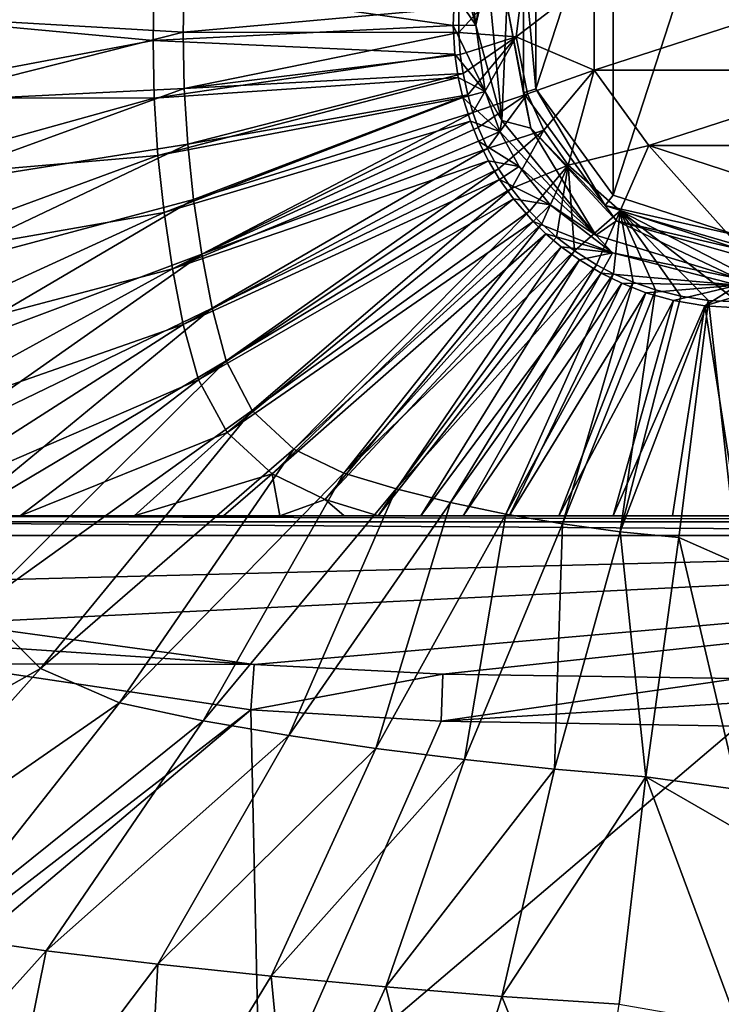
# Model space of a CAD drawing. Units: millimetres. Extents: x -275 to 275, y -440 to 10.
# Drawn here: x -109 to -2, y -349 to -199 of the extents above; entities that cross this region are included whole.
import ezdxf

# ---------------------------------------------------------------- set-up
doc = ezdxf.new("R2010")
doc.units = ezdxf.units.MM
doc.header["$LTSCALE"] = 65.185185
for name, color, linetype in [('102', 7, 'CONTINUOUS'), ('104', 7, 'CONTINUOUS'), ('106', 7, 'CONTINUOUS'), ('11', 7, 'CONTINUOUS'), ('117', 7, 'CONTINUOUS'), ('118', 7, 'CONTINUOUS'), ('38', 7, 'CONTINUOUS'), ('41', 7, 'CONTINUOUS'), ('42', 7, 'CONTINUOUS'), ('61', 7, 'CONTINUOUS'), ('64', 7, 'CONTINUOUS'), ('66', 7, 'CONTINUOUS'), ('69', 7, 'CONTINUOUS'), ('75', 7, 'CONTINUOUS'), ('91', 7, 'CONTINUOUS')]:
    doc.layers.add(name, color=color, linetype=linetype)

msp = doc.modelspace()

# ---------------------------------------------------------------- linework, layer by layer
at = {"layer": '102', "linetype": 'Continuous'}
for points in [[(-33.7, -202.04, 724.08), (-32.25, -190.13, 724.04), (-42.47, -201.4, 727.95), (-33.7, -202.04, 724.08)], [(-32.25, -190.13, 724.04), (-42.43, -197.57, 727.95), (-42.47, -201.4, 727.95), (-32.25, -190.13, 724.04)], [(-33.7, -202.04, 724.08), (-42.47, -201.4, 727.95), (-42.23, -204.75, 727.95), (-33.7, -202.04, 724.08)], [(-33.7, -202.04, 724.08), (-42.23, -204.75, 727.95), (-41.81, -207.63, 727.95), (-33.7, -202.04, 724.08)], [(-33.7, -202.04, 724.08), (-41.81, -207.63, 727.95), (-41.1, -210.9, 727.94), (-33.7, -202.04, 724.08)], [(-33.7, -202.04, 724.08), (-41.1, -210.9, 727.94), (-40.32, -213.58, 727.93), (-33.7, -202.04, 724.08)], [(-31.98, -210.73, 724.04), (-33.7, -202.04, 724.08), (-40.32, -213.58, 727.93), (-31.98, -210.73, 724.04)], [(-31.98, -210.73, 724.04), (-40.32, -213.58, 727.93), (-39.51, -215.85, 727.92), (-31.98, -210.73, 724.04)], [(-31.98, -210.73, 724.04), (-39.51, -215.85, 727.92), (-38.1, -219.06, 727.91), (-31.98, -210.73, 724.04)], [(-29.5, -216.26, 724), (-31.98, -210.73, 724.04), (-38.1, -219.06, 727.91), (-29.5, -216.26, 724)], [(-29.5, -216.26, 724), (-38.1, -219.06, 727.91), (-36.43, -222.16, 727.89), (-29.5, -216.26, 724)], [(-29.5, -216.26, 724), (-36.43, -222.16, 727.89), (-34.46, -225.16, 727.87), (-29.5, -216.26, 724)], [(-25.82, -221.57, 723.96), (-29.5, -216.26, 724), (-34.46, -225.16, 727.87), (-25.82, -221.57, 723.96)], [(-25.82, -221.57, 723.96), (-34.46, -225.16, 727.87), (-31.69, -228.6, 727.87), (-25.82, -221.57, 723.96)], [(-25.82, -221.57, 723.96), (-31.69, -228.6, 727.87), (-29.83, -230.52, 727.87), (-25.82, -221.57, 723.96)], [(-25.82, -221.57, 723.96), (-29.83, -230.52, 727.87), (-27.58, -232.54, 727.88), (-25.82, -221.57, 723.96)], [(-25.82, -221.57, 723.96), (-27.58, -232.54, 727.88), (-24.84, -234.63, 727.89), (-25.82, -221.57, 723.96)], [(-17.91, -228.54, 724), (-25.82, -221.57, 723.96), (-24.84, -234.63, 727.89), (-17.91, -228.54, 724)], [(-17.91, -228.54, 724), (-24.84, -234.63, 727.89), (-21.51, -236.74, 727.91), (-17.91, -228.54, 724)], [(-17.91, -228.54, 724), (-21.51, -236.74, 727.91), (-18.9, -238.11, 727.92), (-17.91, -228.54, 724)], [(-17.91, -228.54, 724), (-18.9, -238.11, 727.92), (-15.93, -239.41, 727.93), (-17.91, -228.54, 724)], [(0, -237.79, 726.73), (0, -233.79, 724.1), (-17.91, -228.54, 724), (0, -237.79, 726.73)], [(0, -242.42, 727.96), (0, -237.79, 726.73), (-17.91, -228.54, 724), (0, -242.42, 727.96)], [(0, -242.42, 727.96), (-17.91, -228.54, 724), (-4.44, -242.19, 727.96), (0, -242.42, 727.96)], [(-17.91, -228.54, 724), (-15.93, -239.41, 727.93), (-12.52, -240.59, 727.94), (-17.91, -228.54, 724)], [(-17.91, -228.54, 724), (-12.52, -240.59, 727.94), (-8.67, -241.55, 727.95), (-17.91, -228.54, 724)], [(-17.91, -228.54, 724), (-8.67, -241.55, 727.95), (-4.44, -242.19, 727.96), (-17.91, -228.54, 724)]]:
    msp.add_3dface(points, dxfattribs=at)
at = {"layer": '104', "linetype": 'Continuous'}
for points in [[(-35.16, -197.08, 682.69), (-32.63, -189.4, 680.77), (-32.63, -210.6, 680.77), (-35.16, -197.08, 682.69)], [(-30.71, -190.01, 680), (-30.71, -209.99, 680), (-32.63, -189.4, 680.77), (-30.71, -190.01, 680)], [(-32.63, -189.4, 680.77), (-30.71, -209.99, 680), (-32.63, -210.6, 680.77), (-32.63, -189.4, 680.77)], [(-31.47, -215.94, 682.69), (-35.16, -197.08, 682.69), (-32.63, -210.6, 680.77), (-31.47, -215.94, 682.69)], [(-32.63, -210.6, 680.77), (-30.71, -209.99, 680), (-20.16, -227.75, 680.77), (-32.63, -210.6, 680.77)], [(-31.47, -215.94, 682.69), (-32.63, -210.6, 680.77), (-20.16, -227.75, 680.77), (-31.47, -215.94, 682.69)], [(-30.71, -209.99, 680), (-18.96, -226.15, 680), (-20.16, -227.75, 680.77), (-30.71, -209.99, 680)], [(-18.45, -230.08, 682.69), (-31.47, -215.94, 682.69), (-20.16, -227.75, 680.77), (-18.45, -230.08, 682.69)], [(-18.96, -226.15, 680), (0, -232.3, 680), (-20.16, -227.75, 680.77), (-18.96, -226.15, 680)], [(0, -232.3, 680), (0, -234.31, 680.77), (-20.16, -227.75, 680.77), (0, -232.3, 680)], [(0, -234.31, 680.77), (-18.45, -230.08, 682.69), (-20.16, -227.75, 680.77), (0, -234.31, 680.77)], [(0, -235.28, 682.69), (-18.45, -230.08, 682.69), (0, -234.31, 680.77), (0, -235.28, 682.69)]]:
    msp.add_3dface(points, dxfattribs=at)
at = {"layer": '106', "linetype": 'Continuous'}
for points in [[(-88.81, -193.83, 724.81), (-89, -202.63, 724.91), (-134.94, -198.36, 734.89), (-88.81, -193.83, 724.81)], [(-88.81, -193.83, 724.81), (-43.34, -200.32, 718.99), (-89, -202.63, 724.91), (-88.81, -193.83, 724.81)], [(-43.1, -195.44, 718.99), (-43.34, -200.32, 718.99), (-88.81, -193.83, 724.81), (-43.1, -195.44, 718.99)], [(-134.94, -198.36, 734.89), (-89, -202.63, 724.91), (-134.99, -211.27, 735.14), (-134.94, -198.36, 734.89)], [(-43.34, -200.32, 718.99), (-43.08, -204.67, 718.99), (-89, -202.63, 724.91), (-43.34, -200.32, 718.99)], [(-89, -202.63, 724.91), (-88.81, -211.41, 724.98), (-134.99, -211.27, 735.14), (-89, -202.63, 724.91)], [(-89, -202.63, 724.91), (-43.08, -204.67, 718.99), (-88.81, -211.41, 724.98), (-89, -202.63, 724.91)], [(-43.08, -204.67, 718.99), (-42.54, -208.26, 718.98), (-88.81, -211.41, 724.98), (-43.08, -204.67, 718.99)], [(-88.81, -211.41, 724.98), (-42.54, -208.26, 718.98), (-88.25, -220.14, 725.03), (-88.81, -211.41, 724.98)], [(-42.54, -208.26, 718.98), (-41.85, -211.28, 718.97), (-88.25, -220.14, 725.03), (-42.54, -208.26, 718.98)], [(-134.99, -211.27, 735.14), (-88.81, -211.41, 724.98), (-134.69, -224.14, 735.34), (-134.99, -211.27, 735.14)], [(-88.25, -220.14, 725.03), (-41.85, -211.28, 718.97), (-87.32, -228.82, 725.06), (-88.25, -220.14, 725.03)], [(-41.85, -211.28, 718.97), (-40.7, -214.9, 718.96), (-87.32, -228.82, 725.06), (-41.85, -211.28, 718.97)], [(-88.81, -211.41, 724.98), (-88.25, -220.14, 725.03), (-134.69, -224.14, 735.34), (-88.81, -211.41, 724.98)], [(-87.32, -228.82, 725.06), (-40.7, -214.9, 718.96), (-86.04, -237.39, 725.07), (-87.32, -228.82, 725.06)], [(-40.7, -214.9, 718.96), (-39.45, -217.96, 718.94), (-86.04, -237.39, 725.07), (-40.7, -214.9, 718.96)], [(-39.45, -217.96, 718.94), (-37.95, -220.94, 718.93), (-86.04, -237.39, 725.07), (-39.45, -217.96, 718.94)], [(-134.69, -224.14, 735.34), (-88.25, -220.14, 725.03), (-134.06, -236.98, 735.49), (-134.69, -224.14, 735.34)], [(-88.25, -220.14, 725.03), (-87.32, -228.82, 725.06), (-134.06, -236.98, 735.49), (-88.25, -220.14, 725.03)], [(-86.04, -237.39, 725.07), (-37.95, -220.94, 718.93), (-84.42, -245.85, 725.07), (-86.04, -237.39, 725.07)], [(-37.95, -220.94, 718.93), (-36.25, -223.77, 718.91), (-84.42, -245.85, 725.07), (-37.95, -220.94, 718.93)], [(-84.42, -245.85, 725.07), (-36.25, -223.77, 718.91), (-82.07, -254.26, 725.05), (-84.42, -245.85, 725.07)], [(-36.25, -223.77, 718.91), (-34.14, -226.71, 718.9), (-82.07, -254.26, 725.05), (-36.25, -223.77, 718.91)], [(-82.07, -254.26, 725.05), (-34.14, -226.71, 718.9), (-77.7, -262.29, 725.03), (-82.07, -254.26, 725.05)], [(-34.14, -226.71, 718.9), (-31.14, -230.15, 718.89), (-77.7, -262.29, 725.03), (-34.14, -226.71, 718.9)], [(-134.06, -236.98, 735.49), (-87.32, -228.82, 725.06), (-133.09, -249.76, 735.61), (-134.06, -236.98, 735.49)], [(-87.32, -228.82, 725.06), (-86.04, -237.39, 725.07), (-133.09, -249.76, 735.61), (-87.32, -228.82, 725.06)], [(-77.7, -262.29, 725.03), (-31.14, -230.15, 718.89), (-70.87, -268.57, 725.03), (-77.7, -262.29, 725.03)], [(-31.14, -230.15, 718.89), (-29.19, -232.04, 718.9), (-70.87, -268.57, 725.03), (-31.14, -230.15, 718.89)], [(-70.87, -268.57, 725.03), (-29.19, -232.04, 718.9), (-62.8, -272.52, 725.03), (-70.87, -268.57, 725.03)], [(-29.19, -232.04, 718.9), (-26.88, -234, 718.91), (-62.8, -272.52, 725.03), (-29.19, -232.04, 718.9)], [(-26.88, -234, 718.91), (-54.72, -275, 725.04), (-62.8, -272.52, 725.03), (-26.88, -234, 718.91)], [(-24.1, -236.02, 718.93), (-54.72, -275, 725.04), (-26.88, -234, 718.91), (-24.1, -236.02, 718.93)], [(-48.26, -275, 724.75), (-54.72, -275, 725.04), (-24.1, -236.02, 718.93), (-48.26, -275, 724.75)], [(-20.77, -238.03, 718.95), (-48.26, -275, 724.75), (-24.1, -236.02, 718.93), (-20.77, -238.03, 718.95)], [(-133.09, -249.76, 735.61), (-86.04, -237.39, 725.07), (-131.78, -262.45, 735.69), (-133.09, -249.76, 735.61)], [(-86.04, -237.39, 725.07), (-84.42, -245.85, 725.07), (-131.78, -262.45, 735.69), (-86.04, -237.39, 725.07)], [(-41.79, -275, 724.48), (-48.26, -275, 724.75), (-20.77, -238.03, 718.95), (-41.79, -275, 724.48)], [(-17.63, -239.58, 718.96), (-41.79, -275, 724.48), (-20.77, -238.03, 718.95), (-17.63, -239.58, 718.96)], [(-34.8, -275, 724.23), (-41.79, -275, 724.48), (-17.63, -239.58, 718.96), (-34.8, -275, 724.23)], [(-13.98, -241.01, 718.98), (-34.8, -275, 724.23), (-17.63, -239.58, 718.96), (-13.98, -241.01, 718.98)], [(-27.23, -275, 723.99), (-34.8, -275, 724.23), (-13.98, -241.01, 718.98), (-27.23, -275, 723.99)], [(-9.77, -242.21, 718.99), (-27.23, -275, 723.99), (-13.98, -241.01, 718.98), (-9.77, -242.21, 718.99)], [(-18.98, -275, 723.78), (-27.23, -275, 723.99), (-9.77, -242.21, 718.99), (-18.98, -275, 723.78)], [(-5.02, -243.03, 719), (-18.98, -275, 723.78), (-9.77, -242.21, 718.99), (-5.02, -243.03, 719)], [(-9.92, -275, 723.64), (-18.98, -275, 723.78), (-5.02, -243.03, 719), (-9.92, -275, 723.64)], [(0, -275, 723.58), (-9.92, -275, 723.64), (-5.02, -243.03, 719), (0, -275, 723.58)], [(0, -243.32, 719.01), (0, -275, 723.58), (-5.02, -243.03, 719), (0, -243.32, 719.01)], [(-84.42, -245.85, 725.07), (-129.94, -275, 735.7), (-131.78, -262.45, 735.69), (-84.42, -245.85, 725.07)], [(-129.94, -275, 735.7), (-84.42, -245.85, 725.07), (-82.07, -254.26, 725.05), (-129.94, -275, 735.7)], [(-109.25, -275, 730.96), (-129.94, -275, 735.7), (-82.07, -254.26, 725.05), (-109.25, -275, 730.96)], [(-109.25, -275, 730.96), (-82.07, -254.26, 725.05), (-77.7, -262.29, 725.03), (-109.25, -275, 730.96)], [(-91.86, -275, 728.1), (-109.25, -275, 730.96), (-77.7, -262.29, 725.03), (-91.86, -275, 728.1)], [(-91.86, -275, 728.1), (-77.7, -262.29, 725.03), (-70.87, -268.57, 725.03), (-91.86, -275, 728.1)], [(-78.27, -275, 726.56), (-91.86, -275, 728.1), (-70.87, -268.57, 725.03), (-78.27, -275, 726.56)], [(-69.7, -275, 725.87), (-78.27, -275, 726.56), (-70.87, -268.57, 725.03), (-69.7, -275, 725.87)], [(-69.7, -275, 725.87), (-70.87, -268.57, 725.03), (-62.8, -272.52, 725.03), (-69.7, -275, 725.87)], [(-59.9, -275, 725.3), (-69.7, -275, 725.87), (-62.8, -272.52, 725.03), (-59.9, -275, 725.3)], [(-54.72, -275, 725.04), (-59.9, -275, 725.3), (-62.8, -272.52, 725.03), (-54.72, -275, 725.04)]]:
    msp.add_3dface(points, dxfattribs=at)
at = {"layer": '11', "linetype": 'Continuous'}
for points in [[(-138.75, -285.37, 700), (-152.13, -278, 700), (152.13, -278, 700), (-138.75, -285.37, 700)], [(-119.62, -291.3, 700), (-138.75, -285.37, 700), (152.13, -278, 700), (-119.62, -291.3, 700)], [(-73.6, -297.6, 700), (-119.62, -291.3, 700), (152.13, -278, 700), (-73.6, -297.6, 700)], [(-44.9, -299.09, 700), (-73.6, -297.6, 700), (152.13, -278, 700), (-44.9, -299.09, 700)], [(0, -299.76, 700), (-44.9, -299.09, 700), (152.13, -278, 700), (0, -299.76, 700)]]:
    msp.add_3dface(points, dxfattribs=at)
at = {"layer": '117', "linetype": 'Continuous'}
for points in [[(-38.06, -188.34, 717.41), (-38.07, -192.31, 716.52), (-39.85, -200.27, 717.44), (-38.06, -188.34, 717.41)], [(-38.07, -192.31, 716.52), (-35.91, -214.8, 716.51), (-39.85, -200.27, 717.44), (-38.07, -192.31, 716.52)], [(-39.85, -200.27, 717.44), (-35.91, -214.8, 716.51), (-38.46, -210.35, 717.42), (-39.85, -200.27, 717.44)], [(-38.46, -210.35, 717.42), (-35.91, -214.8, 716.51), (-36.23, -216.46, 717.39), (-38.46, -210.35, 717.42)], [(-35.91, -214.8, 716.51), (-21.61, -232.27, 716.51), (-36.23, -216.46, 717.39), (-35.91, -214.8, 716.51)], [(-36.23, -216.46, 717.39), (-21.61, -232.27, 716.51), (-33.26, -221.77, 717.35), (-36.23, -216.46, 717.39)], [(-33.26, -221.77, 717.35), (-21.61, -232.27, 716.51), (-28.54, -227.64, 717.33), (-33.26, -221.77, 717.35)], [(-28.54, -227.64, 717.33), (-21.61, -232.27, 716.51), (-19.06, -234.94, 717.39), (-28.54, -227.64, 717.33)], [(-21.61, -232.27, 716.51), (0, -238.84, 716.52), (-19.06, -234.94, 717.39), (-21.61, -232.27, 716.51)], [(0, -238.84, 716.52), (0, -239.87, 717.46), (-19.06, -234.94, 717.39), (0, -238.84, 716.52)]]:
    msp.add_3dface(points, dxfattribs=at)
at = {"layer": '118', "linetype": 'Continuous'}
for points in [[(-42.39, -190.98, 718.98), (-41.44, -187.29, 718.96), (-39.85, -200.27, 717.44), (-42.39, -190.98, 718.98)], [(-41.44, -187.29, 718.96), (-38.06, -188.34, 717.41), (-39.85, -200.27, 717.44), (-41.44, -187.29, 718.96)], [(-43.1, -195.44, 718.99), (-42.39, -190.98, 718.98), (-39.85, -200.27, 717.44), (-43.1, -195.44, 718.99)], [(-43.34, -200.32, 718.99), (-43.1, -195.44, 718.99), (-39.85, -200.27, 717.44), (-43.34, -200.32, 718.99)], [(-43.34, -200.32, 718.99), (-39.85, -200.27, 717.44), (-38.46, -210.35, 717.42), (-43.34, -200.32, 718.99)], [(-43.08, -204.67, 718.99), (-43.34, -200.32, 718.99), (-38.46, -210.35, 717.42), (-43.08, -204.67, 718.99)], [(-42.54, -208.26, 718.98), (-43.08, -204.67, 718.99), (-38.46, -210.35, 717.42), (-42.54, -208.26, 718.98)], [(-41.85, -211.28, 718.97), (-42.54, -208.26, 718.98), (-38.46, -210.35, 717.42), (-41.85, -211.28, 718.97)], [(-41.85, -211.28, 718.97), (-38.46, -210.35, 717.42), (-36.23, -216.46, 717.39), (-41.85, -211.28, 718.97)], [(-40.7, -214.9, 718.96), (-41.85, -211.28, 718.97), (-36.23, -216.46, 717.39), (-40.7, -214.9, 718.96)], [(-39.45, -217.96, 718.94), (-40.7, -214.9, 718.96), (-36.23, -216.46, 717.39), (-39.45, -217.96, 718.94)], [(-39.45, -217.96, 718.94), (-36.23, -216.46, 717.39), (-33.26, -221.77, 717.35), (-39.45, -217.96, 718.94)], [(-37.95, -220.94, 718.93), (-39.45, -217.96, 718.94), (-33.26, -221.77, 717.35), (-37.95, -220.94, 718.93)], [(-36.25, -223.77, 718.91), (-37.95, -220.94, 718.93), (-33.26, -221.77, 717.35), (-36.25, -223.77, 718.91)], [(-36.25, -223.77, 718.91), (-33.26, -221.77, 717.35), (-28.54, -227.64, 717.33), (-36.25, -223.77, 718.91)], [(-34.14, -226.71, 718.9), (-36.25, -223.77, 718.91), (-28.54, -227.64, 717.33), (-34.14, -226.71, 718.9)], [(-31.14, -230.15, 718.89), (-34.14, -226.71, 718.9), (-28.54, -227.64, 717.33), (-31.14, -230.15, 718.89)], [(-31.14, -230.15, 718.89), (-28.54, -227.64, 717.33), (-19.06, -234.94, 717.39), (-31.14, -230.15, 718.89)], [(-29.19, -232.04, 718.9), (-31.14, -230.15, 718.89), (-19.06, -234.94, 717.39), (-29.19, -232.04, 718.9)], [(-26.88, -234, 718.91), (-29.19, -232.04, 718.9), (-19.06, -234.94, 717.39), (-26.88, -234, 718.91)], [(-24.1, -236.02, 718.93), (-26.88, -234, 718.91), (-19.06, -234.94, 717.39), (-24.1, -236.02, 718.93)], [(-20.77, -238.03, 718.95), (-24.1, -236.02, 718.93), (-19.06, -234.94, 717.39), (-20.77, -238.03, 718.95)], [(0, -239.87, 717.46), (-20.77, -238.03, 718.95), (-19.06, -234.94, 717.39), (0, -239.87, 717.46)], [(0, -239.87, 717.46), (-17.63, -239.58, 718.96), (-20.77, -238.03, 718.95), (0, -239.87, 717.46)], [(0, -239.87, 717.46), (-13.98, -241.01, 718.98), (-17.63, -239.58, 718.96), (0, -239.87, 717.46)], [(0, -239.87, 717.46), (-9.77, -242.21, 718.99), (-13.98, -241.01, 718.98), (0, -239.87, 717.46)], [(0, -239.87, 717.46), (-5.02, -243.03, 719), (-9.77, -242.21, 718.99), (0, -239.87, 717.46)], [(0, -239.87, 717.46), (0, -241.47, 718.51), (-5.02, -243.03, 719), (0, -239.87, 717.46)], [(0, -241.47, 718.51), (0, -243.32, 719.01), (-5.02, -243.03, 719), (0, -241.47, 718.51)]]:
    msp.add_3dface(points, dxfattribs=at)
at = {"layer": '38', "linetype": 'Continuous'}
for points in [[(-152.13, -275, 703), (152.13, -275, 703), (152.13, -275.88, 700.88), (-152.13, -275, 703)], [(-152.13, -275.88, 700.88), (-152.13, -275, 703), (152.13, -275.88, 700.88), (-152.13, -275.88, 700.88)], [(152.13, -278, 700), (-152.13, -278, 700), (-152.13, -275.88, 700.88), (152.13, -278, 700)], [(152.13, -278, 700), (-152.13, -275.88, 700.88), (152.13, -275.88, 700.88), (152.13, -278, 700)]]:
    msp.add_3dface(points, dxfattribs=at)
at = {"layer": '41', "linetype": 'Continuous'}
for points in [[(0, -167.7, 680), (0, -232.3, 680), (-18.96, -226.15, 680), (0, -167.7, 680)], [(-18.96, -173.85, 680), (0, -167.7, 680), (-18.96, -226.15, 680), (-18.96, -173.85, 680)], [(-30.71, -190.01, 680), (-18.96, -173.85, 680), (-30.71, -209.99, 680), (-30.71, -190.01, 680)], [(-30.71, -209.99, 680), (-18.96, -173.85, 680), (-18.96, -226.15, 680), (-30.71, -209.99, 680)]]:
    msp.add_3dface(points, dxfattribs=at)
at = {"layer": '42', "linetype": 'Continuous'}
for points in [[(-38.07, -192.31, 716.52), (-35.16, -197.08, 682.69), (-35.91, -214.8, 716.51), (-38.07, -192.31, 716.52)], [(-35.16, -197.08, 682.69), (-31.47, -215.94, 682.69), (-35.91, -214.8, 716.51), (-35.16, -197.08, 682.69)], [(-35.91, -214.8, 716.51), (-31.47, -215.94, 682.69), (-21.61, -232.27, 716.51), (-35.91, -214.8, 716.51)], [(-31.47, -215.94, 682.69), (-18.45, -230.08, 682.69), (-21.61, -232.27, 716.51), (-31.47, -215.94, 682.69)], [(-21.61, -232.27, 716.51), (-18.45, -230.08, 682.69), (0, -238.84, 716.52), (-21.61, -232.27, 716.51)], [(-18.45, -230.08, 682.69), (0, -235.28, 682.69), (0, -238.84, 716.52), (-18.45, -230.08, 682.69)]]:
    msp.add_3dface(points, dxfattribs=at)
at = {"layer": '61', "linetype": 'Continuous'}
for points in [[(21.87, -207.11, 714.21), (21.87, -192.89, 714.21), (-21.87, -207.11, 714.21), (21.87, -207.11, 714.21)], [(-21.87, -207.11, 714.21), (21.87, -192.89, 714.21), (-21.87, -192.89, 714.21), (-21.87, -207.11, 714.21)], [(-13.52, -218.61, 714.21), (21.87, -207.11, 714.21), (-21.87, -207.11, 714.21), (-13.52, -218.61, 714.21)], [(13.52, -218.61, 714.21), (21.87, -207.11, 714.21), (-13.52, -218.61, 714.21), (13.52, -218.61, 714.21)], [(0, -223, 714.21), (13.52, -218.61, 714.21), (-13.52, -218.61, 714.21), (0, -223, 714.21)]]:
    msp.add_3dface(points, dxfattribs=at)
at = {"layer": '64', "linetype": 'Continuous'}
for points in [[(69.7, -275, 725.87), (78.27, -275, 726.56), (-152.13, -275, 703), (69.7, -275, 725.87)], [(-152.13, -275, 703), (78.27, -275, 726.56), (152.13, -275, 703), (-152.13, -275, 703)], [(59.89, -275, 725.3), (69.7, -275, 725.87), (-152.13, -275, 703), (59.89, -275, 725.3)], [(54.72, -275, 725.04), (59.89, -275, 725.3), (-152.13, -275, 703), (54.72, -275, 725.04)], [(48.26, -275, 724.75), (54.72, -275, 725.04), (-152.13, -275, 703), (48.26, -275, 724.75)], [(41.79, -275, 724.48), (48.26, -275, 724.75), (-152.13, -275, 703), (41.79, -275, 724.48)], [(34.8, -275, 724.23), (41.79, -275, 724.48), (-152.13, -275, 703), (34.8, -275, 724.23)], [(27.23, -275, 723.99), (34.8, -275, 724.23), (-152.13, -275, 703), (27.23, -275, 723.99)], [(18.98, -275, 723.78), (27.23, -275, 723.99), (-152.13, -275, 703), (18.98, -275, 723.78)], [(9.92, -275, 723.64), (18.98, -275, 723.78), (-152.13, -275, 703), (9.92, -275, 723.64)], [(0, -275, 723.58), (9.92, -275, 723.64), (-152.13, -275, 703), (0, -275, 723.58)], [(-9.92, -275, 723.64), (0, -275, 723.58), (-152.13, -275, 703), (-9.92, -275, 723.64)], [(-18.98, -275, 723.78), (-9.92, -275, 723.64), (-152.13, -275, 703), (-18.98, -275, 723.78)], [(-27.23, -275, 723.99), (-18.98, -275, 723.78), (-152.13, -275, 703), (-27.23, -275, 723.99)], [(-34.8, -275, 724.23), (-27.23, -275, 723.99), (-152.13, -275, 703), (-34.8, -275, 724.23)], [(-41.79, -275, 724.48), (-34.8, -275, 724.23), (-152.13, -275, 703), (-41.79, -275, 724.48)], [(-48.26, -275, 724.75), (-41.79, -275, 724.48), (-152.13, -275, 703), (-48.26, -275, 724.75)], [(-54.72, -275, 725.04), (-48.26, -275, 724.75), (-152.13, -275, 703), (-54.72, -275, 725.04)], [(-59.9, -275, 725.3), (-54.72, -275, 725.04), (-152.13, -275, 703), (-59.9, -275, 725.3)], [(-69.7, -275, 725.87), (-59.9, -275, 725.3), (-152.13, -275, 703), (-69.7, -275, 725.87)], [(-78.27, -275, 726.56), (-69.7, -275, 725.87), (-152.13, -275, 703), (-78.27, -275, 726.56)], [(-91.86, -275, 728.1), (-78.27, -275, 726.56), (-152.13, -275, 703), (-91.86, -275, 728.1)], [(-109.25, -275, 730.96), (-91.86, -275, 728.1), (-152.13, -275, 703), (-109.25, -275, 730.96)], [(-129.94, -275, 735.7), (-109.25, -275, 730.96), (-152.13, -275, 703), (-129.94, -275, 735.7)]]:
    msp.add_3dface(points, dxfattribs=at)
at = {"layer": '66', "linetype": 'Continuous'}
for points in [[(-33.7, -202.04, 724.08), (-21.87, -192.89, 714.21), (-32.25, -190.13, 724.04), (-33.7, -202.04, 724.08)], [(-21.87, -207.11, 714.21), (-21.87, -192.89, 714.21), (-33.7, -202.04, 724.08), (-21.87, -207.11, 714.21)], [(-31.98, -210.73, 724.04), (-21.87, -207.11, 714.21), (-33.7, -202.04, 724.08), (-31.98, -210.73, 724.04)], [(-29.5, -216.26, 724), (-21.87, -207.11, 714.21), (-31.98, -210.73, 724.04), (-29.5, -216.26, 724)], [(-25.82, -221.57, 723.96), (-21.87, -207.11, 714.21), (-29.5, -216.26, 724), (-25.82, -221.57, 723.96)], [(-13.52, -218.61, 714.21), (-21.87, -207.11, 714.21), (-25.82, -221.57, 723.96), (-13.52, -218.61, 714.21)], [(-17.91, -228.54, 724), (-13.52, -218.61, 714.21), (-25.82, -221.57, 723.96), (-17.91, -228.54, 724)], [(0, -233.79, 724.1), (-13.52, -218.61, 714.21), (-17.91, -228.54, 724), (0, -233.79, 724.1)], [(0, -223, 714.21), (-13.52, -218.61, 714.21), (0, -233.79, 724.1), (0, -223, 714.21)]]:
    msp.add_3dface(points, dxfattribs=at)
at = {"layer": '69', "linetype": 'Continuous'}
for points in [[(-84.42, -201.36, 733.26), (-84.21, -192.82, 733.18), (-126.52, -198.88, 741.96), (-84.42, -201.36, 733.26)], [(-84.21, -192.82, 733.18), (-84.42, -201.36, 733.26), (-42.43, -197.57, 727.95), (-84.21, -192.82, 733.18)], [(-42.43, -197.57, 727.95), (-84.42, -201.36, 733.26), (-42.47, -201.4, 727.95), (-42.43, -197.57, 727.95)], [(-126.52, -212.02, 742.19), (-84.42, -201.36, 733.26), (-126.52, -198.88, 741.96), (-126.52, -212.02, 742.19)], [(-84.26, -209.9, 733.33), (-84.42, -201.36, 733.26), (-126.52, -212.02, 742.19), (-84.26, -209.9, 733.33)], [(-84.42, -201.36, 733.26), (-84.26, -209.9, 733.33), (-42.47, -201.4, 727.95), (-84.42, -201.36, 733.26)], [(-42.47, -201.4, 727.95), (-84.26, -209.9, 733.33), (-42.23, -204.75, 727.95), (-42.47, -201.4, 727.95)], [(-42.23, -204.75, 727.95), (-84.26, -209.9, 733.33), (-41.81, -207.63, 727.95), (-42.23, -204.75, 727.95)], [(-84.26, -209.9, 733.33), (-83.73, -218.4, 733.38), (-41.81, -207.63, 727.95), (-84.26, -209.9, 733.33)], [(-41.81, -207.63, 727.95), (-83.73, -218.4, 733.38), (-41.1, -210.9, 727.94), (-41.81, -207.63, 727.95)], [(-126.13, -225.13, 742.38), (-84.26, -209.9, 733.33), (-126.52, -212.02, 742.19), (-126.13, -225.13, 742.38)], [(-83.73, -218.4, 733.38), (-84.26, -209.9, 733.33), (-126.13, -225.13, 742.38), (-83.73, -218.4, 733.38)], [(-83.73, -218.4, 733.38), (-82.84, -226.82, 733.41), (-41.1, -210.9, 727.94), (-83.73, -218.4, 733.38)], [(-41.1, -210.9, 727.94), (-82.84, -226.82, 733.41), (-40.32, -213.58, 727.93), (-41.1, -210.9, 727.94)], [(-82.84, -226.82, 733.41), (-81.6, -235.15, 733.42), (-40.32, -213.58, 727.93), (-82.84, -226.82, 733.41)], [(-40.32, -213.58, 727.93), (-81.6, -235.15, 733.42), (-39.51, -215.85, 727.92), (-40.32, -213.58, 727.93)], [(-39.51, -215.85, 727.92), (-81.6, -235.15, 733.42), (-38.1, -219.06, 727.91), (-39.51, -215.85, 727.92)], [(-125.37, -238.18, 742.51), (-83.73, -218.4, 733.38), (-126.13, -225.13, 742.38), (-125.37, -238.18, 742.51)], [(-82.84, -226.82, 733.41), (-83.73, -218.4, 733.38), (-125.37, -238.18, 742.51), (-82.84, -226.82, 733.41)], [(-81.6, -235.15, 733.42), (-80.02, -243.36, 733.42), (-38.1, -219.06, 727.91), (-81.6, -235.15, 733.42)], [(-38.1, -219.06, 727.91), (-80.02, -243.36, 733.42), (-36.43, -222.16, 727.89), (-38.1, -219.06, 727.91)], [(-80.02, -243.36, 733.42), (-77.85, -251.4, 733.41), (-36.43, -222.16, 727.89), (-80.02, -243.36, 733.42)], [(-36.43, -222.16, 727.89), (-77.85, -251.4, 733.41), (-34.46, -225.16, 727.87), (-36.43, -222.16, 727.89)], [(-77.85, -251.4, 733.41), (-73.89, -258.94, 733.39), (-34.46, -225.16, 727.87), (-77.85, -251.4, 733.41)], [(-34.46, -225.16, 727.87), (-73.89, -258.94, 733.39), (-31.69, -228.6, 727.87), (-34.46, -225.16, 727.87)], [(-124.24, -251.15, 742.62), (-82.84, -226.82, 733.41), (-125.37, -238.18, 742.51), (-124.24, -251.15, 742.62)], [(-81.6, -235.15, 733.42), (-82.84, -226.82, 733.41), (-124.24, -251.15, 742.62), (-81.6, -235.15, 733.42)], [(-73.89, -258.94, 733.39), (-67.58, -264.81, 733.38), (-31.69, -228.6, 727.87), (-73.89, -258.94, 733.39)], [(-31.69, -228.6, 727.87), (-67.58, -264.81, 733.38), (-29.83, -230.52, 727.87), (-31.69, -228.6, 727.87)], [(-67.58, -264.81, 733.38), (-59.98, -268.47, 733.36), (-29.83, -230.52, 727.87), (-67.58, -264.81, 733.38)], [(-29.83, -230.52, 727.87), (-59.98, -268.47, 733.36), (-27.58, -232.54, 727.88), (-29.83, -230.52, 727.87)], [(-27.58, -232.54, 727.88), (-59.98, -268.47, 733.36), (-24.84, -234.63, 727.89), (-27.58, -232.54, 727.88)], [(-122.73, -264.02, 742.69), (-81.6, -235.15, 733.42), (-124.24, -251.15, 742.62), (-122.73, -264.02, 742.69)], [(-80.02, -243.36, 733.42), (-81.6, -235.15, 733.42), (-122.73, -264.02, 742.69), (-80.02, -243.36, 733.42)], [(-59.98, -268.47, 733.36), (-51.98, -270.89, 733.35), (-24.84, -234.63, 727.89), (-59.98, -268.47, 733.36)], [(-24.84, -234.63, 727.89), (-51.98, -270.89, 733.35), (-21.51, -236.74, 727.91), (-24.84, -234.63, 727.89)], [(-51.98, -270.89, 733.35), (-43.74, -272.93, 733.34), (-21.51, -236.74, 727.91), (-51.98, -270.89, 733.35)], [(-21.51, -236.74, 727.91), (-43.74, -272.93, 733.34), (-18.9, -238.11, 727.92), (-21.51, -236.74, 727.91)], [(-43.74, -272.93, 733.34), (-35.29, -274.71, 733.35), (-18.9, -238.11, 727.92), (-43.74, -272.93, 733.34)], [(-18.9, -238.11, 727.92), (-35.29, -274.71, 733.35), (-15.93, -239.41, 727.93), (-18.9, -238.11, 727.92)], [(-35.29, -274.71, 733.35), (-26.66, -276.2, 733.37), (-15.93, -239.41, 727.93), (-35.29, -274.71, 733.35)], [(-15.93, -239.41, 727.93), (-26.66, -276.2, 733.37), (-12.52, -240.59, 727.94), (-15.93, -239.41, 727.93)], [(-26.66, -276.2, 733.37), (-17.88, -277.4, 733.4), (-12.52, -240.59, 727.94), (-26.66, -276.2, 733.37)], [(-12.52, -240.59, 727.94), (-17.88, -277.4, 733.4), (-8.67, -241.55, 727.95), (-12.52, -240.59, 727.94)], [(-8.67, -241.55, 727.95), (-17.88, -277.4, 733.4), (-4.44, -242.19, 727.96), (-8.67, -241.55, 727.95)], [(-17.88, -277.4, 733.4), (-8.98, -278.3, 733.46), (-4.44, -242.19, 727.96), (-17.88, -277.4, 733.4)], [(-8.98, -278.3, 733.46), (0, -282.23, 734.25), (-4.44, -242.19, 727.96), (-8.98, -278.3, 733.46)], [(0, -282.23, 734.25), (0, -242.42, 727.96), (-4.44, -242.19, 727.96), (0, -282.23, 734.25)], [(-120.58, -276.75, 742.74), (-80.02, -243.36, 733.42), (-122.73, -264.02, 742.69), (-120.58, -276.75, 742.74)], [(-77.85, -251.4, 733.41), (-80.02, -243.36, 733.42), (-120.58, -276.75, 742.74), (-77.85, -251.4, 733.41)], [(-115.58, -288.86, 742.78), (-77.85, -251.4, 733.41), (-120.58, -276.75, 742.74), (-115.58, -288.86, 742.78)], [(-73.89, -258.94, 733.39), (-77.85, -251.4, 733.41), (-115.58, -288.86, 742.78), (-73.89, -258.94, 733.39)], [(-106.15, -298.23, 742.81), (-73.89, -258.94, 733.39), (-115.58, -288.86, 742.78), (-106.15, -298.23, 742.81)], [(-67.58, -264.81, 733.38), (-73.89, -258.94, 733.39), (-106.15, -298.23, 742.81), (-67.58, -264.81, 733.38)], [(-94.1, -303.46, 742.84), (-67.58, -264.81, 733.38), (-106.15, -298.23, 742.81), (-94.1, -303.46, 742.84)], [(-59.98, -268.47, 733.36), (-67.58, -264.81, 733.38), (-94.1, -303.46, 742.84), (-59.98, -268.47, 733.36)], [(-81.36, -306.22, 742.88), (-59.98, -268.47, 733.36), (-94.1, -303.46, 742.84), (-81.36, -306.22, 742.88)], [(-51.98, -270.89, 733.35), (-59.98, -268.47, 733.36), (-81.36, -306.22, 742.88), (-51.98, -270.89, 733.35)], [(-68.34, -308.43, 742.93), (-51.98, -270.89, 733.35), (-81.36, -306.22, 742.88), (-68.34, -308.43, 742.93)], [(-43.74, -272.93, 733.34), (-51.98, -270.89, 733.35), (-68.34, -308.43, 742.93), (-43.74, -272.93, 733.34)], [(-55.07, -310.39, 743.01), (-43.74, -272.93, 733.34), (-68.34, -308.43, 742.93), (-55.07, -310.39, 743.01)], [(-35.29, -274.71, 733.35), (-43.74, -272.93, 733.34), (-55.07, -310.39, 743.01), (-35.29, -274.71, 733.35)], [(-41.57, -312.09, 743.12), (-35.29, -274.71, 733.35), (-55.07, -310.39, 743.01), (-41.57, -312.09, 743.12)], [(-26.66, -276.2, 733.37), (-35.29, -274.71, 733.35), (-41.57, -312.09, 743.12), (-26.66, -276.2, 733.37)], [(-27.87, -313.53, 743.26), (-26.66, -276.2, 733.37), (-41.57, -312.09, 743.12), (-27.87, -313.53, 743.26)], [(-17.88, -277.4, 733.4), (-26.66, -276.2, 733.37), (-27.87, -313.53, 743.26), (-17.88, -277.4, 733.4)], [(-14, -314.7, 743.44), (-17.88, -277.4, 733.4), (-27.87, -313.53, 743.26), (-14, -314.7, 743.44)], [(-8.98, -278.3, 733.46), (-17.88, -277.4, 733.4), (-14, -314.7, 743.44), (-8.98, -278.3, 733.46)], [(0, -316.67, 744.06), (-8.98, -278.3, 733.46), (-14, -314.7, 743.44), (0, -316.67, 744.06)], [(0, -316.67, 744.06), (0, -282.23, 734.25), (-8.98, -278.3, 733.46), (0, -316.67, 744.06)], [(-106.15, -298.23, 742.81), (-115.58, -288.86, 742.78), (-151.89, -323.95, 757.02), (-106.15, -298.23, 742.81)], [(-138.15, -334.01, 757.14), (-106.15, -298.23, 742.81), (-151.89, -323.95, 757.02), (-138.15, -334.01, 757.14)], [(-94.1, -303.46, 742.84), (-106.15, -298.23, 742.81), (-138.15, -334.01, 757.14), (-94.1, -303.46, 742.84)], [(-121.97, -338.79, 757.26), (-94.1, -303.46, 742.84), (-138.15, -334.01, 757.14), (-121.97, -338.79, 757.26)], [(-81.36, -306.22, 742.88), (-94.1, -303.46, 742.84), (-121.97, -338.79, 757.26), (-81.36, -306.22, 742.88)], [(-105.25, -341.21, 757.41), (-81.36, -306.22, 742.88), (-121.97, -338.79, 757.26), (-105.25, -341.21, 757.41)], [(-68.34, -308.43, 742.93), (-81.36, -306.22, 742.88), (-105.25, -341.21, 757.41), (-68.34, -308.43, 742.93)], [(-88.26, -343.25, 757.58), (-68.34, -308.43, 742.93), (-105.25, -341.21, 757.41), (-88.26, -343.25, 757.58)], [(-55.07, -310.39, 743.01), (-68.34, -308.43, 742.93), (-88.26, -343.25, 757.58), (-55.07, -310.39, 743.01)], [(-71.03, -345.09, 757.79), (-55.07, -310.39, 743.01), (-88.26, -343.25, 757.58), (-71.03, -345.09, 757.79)], [(-41.57, -312.09, 743.12), (-55.07, -310.39, 743.01), (-71.03, -345.09, 757.79), (-41.57, -312.09, 743.12)], [(-53.56, -346.72, 758.05), (-41.57, -312.09, 743.12), (-71.03, -345.09, 757.79), (-53.56, -346.72, 758.05)], [(-27.87, -313.53, 743.26), (-41.57, -312.09, 743.12), (-53.56, -346.72, 758.05), (-27.87, -313.53, 743.26)], [(-35.89, -348.15, 758.36), (-27.87, -313.53, 743.26), (-53.56, -346.72, 758.05), (-35.89, -348.15, 758.36)], [(-14, -314.7, 743.44), (-27.87, -313.53, 743.26), (-35.89, -348.15, 758.36), (-14, -314.7, 743.44)], [(-18.03, -349.36, 758.74), (-14, -314.7, 743.44), (-35.89, -348.15, 758.36), (-18.03, -349.36, 758.74)], [(0, -352.48, 760.4), (-14, -314.7, 743.44), (-18.03, -349.36, 758.74), (0, -352.48, 760.4)], [(0, -322.77, 746.33), (0, -316.67, 744.06), (-14, -314.7, 743.44), (0, -322.77, 746.33)], [(0, -352.48, 760.4), (0, -322.77, 746.33), (-14, -314.7, 743.44), (0, -352.48, 760.4)], [(-105.25, -341.21, 757.41), (-121.97, -338.79, 757.26), (-133.71, -372.85, 778.03), (-105.25, -341.21, 757.41)], [(-112.02, -374.7, 778.37), (-105.25, -341.21, 757.41), (-133.71, -372.85, 778.03), (-112.02, -374.7, 778.37)], [(-88.26, -343.25, 757.58), (-105.25, -341.21, 757.41), (-112.02, -374.7, 778.37), (-88.26, -343.25, 757.58)], [(-90.08, -376.38, 778.78), (-88.26, -343.25, 757.58), (-112.02, -374.7, 778.37), (-90.08, -376.38, 778.78)], [(-71.03, -345.09, 757.79), (-88.26, -343.25, 757.58), (-90.08, -376.38, 778.78), (-71.03, -345.09, 757.79)], [(-67.88, -377.88, 779.26), (-71.03, -345.09, 757.79), (-90.08, -376.38, 778.78), (-67.88, -377.88, 779.26)], [(-53.56, -346.72, 758.05), (-71.03, -345.09, 757.79), (-67.88, -377.88, 779.26), (-53.56, -346.72, 758.05)], [(-45.46, -379.21, 779.83), (-53.56, -346.72, 758.05), (-67.88, -377.88, 779.26), (-45.46, -379.21, 779.83)], [(-35.89, -348.15, 758.36), (-53.56, -346.72, 758.05), (-45.46, -379.21, 779.83), (-35.89, -348.15, 758.36)], [(-22.83, -380.37, 780.49), (-35.89, -348.15, 758.36), (-45.46, -379.21, 779.83), (-22.83, -380.37, 780.49)], [(-18.03, -349.36, 758.74), (-35.89, -348.15, 758.36), (-22.83, -380.37, 780.49), (-18.03, -349.36, 758.74)]]:
    msp.add_3dface(points, dxfattribs=at)
at = {"layer": '75', "linetype": 'Continuous'}
for points in [[(-121.05, -297.5, 701.1), (-74.12, -304.54, 701.32), (-142.42, -357.3, 726.6), (-121.05, -297.5, 701.1)], [(-72.72, -368.86, 730.67), (-144.93, -364.34, 730.04), (-74.12, -304.54, 701.32), (-72.72, -368.86, 730.67)], [(-74.12, -304.54, 701.32), (-144.93, -364.34, 730.04), (-142.42, -357.3, 726.6), (-74.12, -304.54, 701.32)], [(-45.14, -306.23, 701.39), (-72.72, -368.86, 730.67), (-74.12, -304.54, 701.32), (-45.14, -306.23, 701.39)], [(0, -307.01, 701.44), (-72.72, -368.86, 730.67), (-45.14, -306.23, 701.39), (0, -307.01, 701.44)], [(0, -307.01, 701.44), (0, -369.65, 730.89), (-72.72, -368.86, 730.67), (0, -307.01, 701.44)]]:
    msp.add_3dface(points, dxfattribs=at)
at = {"layer": '91', "linetype": 'Continuous'}
for points in [[(-119.62, -291.3, 700), (-73.6, -297.6, 700), (-120.35, -294.45, 700.27), (-119.62, -291.3, 700)], [(-73.6, -297.6, 700), (-121.05, -297.5, 701.1), (-120.35, -294.45, 700.27), (-73.6, -297.6, 700)], [(-73.6, -297.6, 700), (-74.12, -304.54, 701.32), (-121.05, -297.5, 701.1), (-73.6, -297.6, 700)], [(-73.6, -297.6, 700), (-44.9, -299.09, 700), (-74.12, -304.54, 701.32), (-73.6, -297.6, 700)], [(-44.9, -299.09, 700), (-45.14, -306.23, 701.39), (-74.12, -304.54, 701.32), (-44.9, -299.09, 700)], [(-44.9, -299.09, 700), (0, -299.76, 700), (-45.14, -306.23, 701.39), (-44.9, -299.09, 700)], [(0, -299.76, 700), (0, -303.45, 700.36), (-45.14, -306.23, 701.39), (0, -299.76, 700)], [(0, -303.45, 700.36), (0, -307.01, 701.44), (-45.14, -306.23, 701.39), (0, -303.45, 700.36)]]:
    msp.add_3dface(points, dxfattribs=at)

doc.saveas('drawing.dxf')
